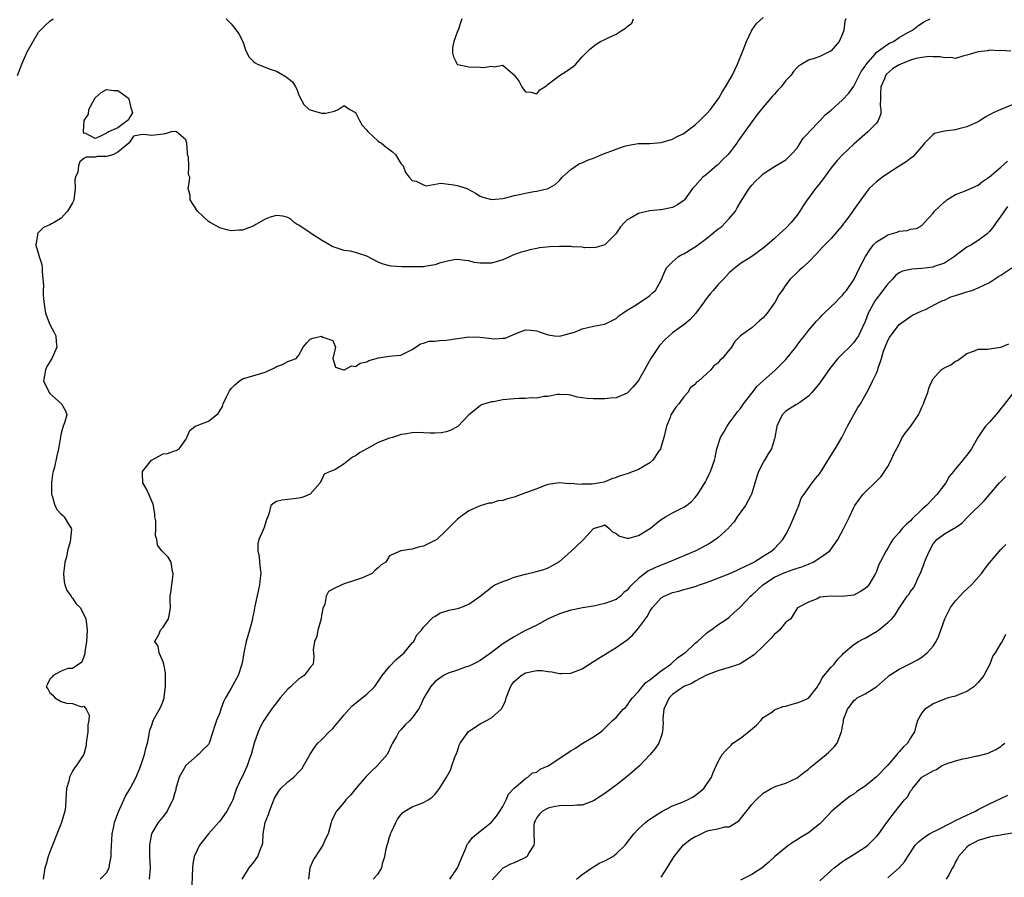
# Model space of a CAD drawing. Units: inches. Extents: x 2655000 to 2658000, y 1554000 to 1557000.
# Drawn here: x 2656182 to 2656356, y 1555171 to 1555323 of the extents above; entities that cross this region are included whole.
import ezdxf

# ---------------------------------------------------------------- set-up
doc = ezdxf.new("R2010")
doc.units = ezdxf.units.IN
doc.header["$MEASUREMENT"] = 0
doc.layers.add('LD26551554_2ft', color=252, linetype='Continuous')

msp = doc.modelspace()

# ---------------------------------------------------------------- linework, layer by layer
at = {"layer": 'LD26551554_2ft'}
for points, elevation in [([(2656181.27, 1555313), (2656182.05, 1555315), (2656183, 1555317.14), (2656185, 1555320.61), (2656186.16, 1555321.84), (2656187, 1555322.6), (2656187.59, 1555323)], 8390), ([(2656327.58, 1555323), (2656327.41, 1555322.59), (2656327.25, 1555321), (2656327, 1555320.33), (2656326.41, 1555319), (2656325, 1555317.35), (2656324.8, 1555317.2), (2656323, 1555316.33), (2656321.98, 1555315.98), (2656321, 1555315.7), (2656319.8, 1555315), (2656319.31, 1555314.69), (2656319, 1555314.41), (2656318.34, 1555313.66), (2656317.87, 1555313), (2656317, 1555312.07), (2656316.15, 1555311), (2656315.6, 1555310.4), (2656315, 1555309.7), (2656314.67, 1555309.33), (2656313, 1555307.36), (2656311.94, 1555306.06), (2656311, 1555304.82), (2656308.58, 1555301.42), (2656308.32, 1555301), (2656307, 1555299.23), (2656306.8, 1555299), (2656305.89, 1555298.11), (2656305, 1555297.2), (2656304.88, 1555297.12), (2656303, 1555295.51), (2656302.33, 1555295), (2656301, 1555293.48), (2656300.54, 1555293), (2656299.12, 1555291), (2656299, 1555290.88), (2656297.86, 1555290.14), (2656297, 1555289.64), (2656295, 1555289.23), (2656294.78, 1555289.22), (2656293, 1555289.06), (2656291, 1555288.59), (2656290, 1555288), (2656289, 1555287.48), (2656288.49, 1555287), (2656287.77, 1555286.23), (2656286.95, 1555285), (2656285, 1555283.05), (2656283.43, 1555282.57), (2656281.44, 1555282.56), (2656281, 1555282.64), (2656279.27, 1555282.73), (2656279, 1555282.77), (2656277, 1555282.78), (2656275.31, 1555282.69), (2656273.49, 1555282.51), (2656273, 1555282.41), (2656271.8, 1555282.2), (2656271, 1555281.97), (2656270.22, 1555281.78), (2656268.77, 1555281.23), (2656268.32, 1555281), (2656267, 1555280.44), (2656265, 1555279.84), (2656263.8, 1555279.8), (2656263, 1555279.82), (2656261.96, 1555279.96), (2656261, 1555280.23), (2656260.28, 1555280.28), (2656259, 1555280.49), (2656258.4, 1555280.4), (2656257, 1555280.13), (2656255.82, 1555279.82), (2656255, 1555279.52), (2656253.25, 1555279.25), (2656253, 1555279.19), (2656251, 1555279.15), (2656249.19, 1555279.19), (2656247.31, 1555279.31), (2656247, 1555279.37), (2656245.71, 1555279.71), (2656245, 1555279.99), (2656243, 1555281.05), (2656241, 1555281.69), (2656240.08, 1555281.92), (2656239, 1555282.09), (2656237.39, 1555282.61), (2656237, 1555282.69), (2656235, 1555283.86), (2656234.32, 1555284.32), (2656233.21, 1555285), (2656233, 1555285.17), (2656231, 1555286.52), (2656230.67, 1555286.67), (2656230.13, 1555287), (2656229.57, 1555287.57), (2656229, 1555287.88), (2656228.14, 1555288.14), (2656227, 1555288.26), (2656225.93, 1555287.93), (2656225, 1555287.62), (2656223.37, 1555286.63), (2656223, 1555286.44), (2656221, 1555285.63), (2656220.37, 1555285.63), (2656219, 1555285.52), (2656218.27, 1555285.73), (2656217, 1555286.05), (2656215.29, 1555287), (2656215, 1555287.2), (2656214.08, 1555288.08), (2656213.05, 1555289), (2656211.77, 1555291), (2656211.75, 1555291.75), (2656211.45, 1555293), (2656211.64, 1555294.36), (2656211.69, 1555295), (2656211.49, 1555295.49), (2656211.53, 1555297), (2656211.46, 1555298.54), (2656211.32, 1555299), (2656211.29, 1555299.29), (2656211.18, 1555301), (2656211, 1555301.59), (2656209.35, 1555303), (2656209.09, 1555303.09), (2656209, 1555303.1), (2656208.4, 1555303), (2656207.34, 1555302.66), (2656207, 1555302.59), (2656206.53, 1555302.53), (2656205, 1555302.38), (2656203.47, 1555302.53), (2656203, 1555302.47), (2656201.76, 1555302.24), (2656201, 1555301.07), (2656200.93, 1555301.07), (2656200.96, 1555301), (2656199, 1555299.46), (2656198.22, 1555299), (2656197.27, 1555298.73), (2656197, 1555298.64), (2656195.34, 1555298.66), (2656195, 1555298.54), (2656193.42, 1555298.58), (2656193, 1555298.33), (2656192.28, 1555297.72), (2656192.05, 1555297), (2656191.91, 1555295.91), (2656191.49, 1555295), (2656191.41, 1555294.59), (2656191.47, 1555293), (2656191.2, 1555291), (2656191.15, 1555290.85), (2656191, 1555290.48), (2656190.13, 1555289), (2656189, 1555287.76), (2656187.73, 1555287), (2656187.25, 1555286.75), (2656187, 1555286.58), (2656185.88, 1555286.12), (2656184.86, 1555285.14), (2656184.8, 1555285), (2656184.83, 1555284.83), (2656184.54, 1555283), (2656185.08, 1555281), (2656185.58, 1555279.58), (2656185.66, 1555279), (2656185.62, 1555278.38), (2656185.76, 1555277), (2656185.86, 1555275.86), (2656185.78, 1555275), (2656185.78, 1555274.22), (2656185.9, 1555273), (2656186.24, 1555271), (2656186.98, 1555268.98), (2656187.69, 1555267.69), (2656188.04, 1555267), (2656188.08, 1555265.92), (2656188.21, 1555265), (2656187.62, 1555263.62), (2656187.31, 1555263), (2656186.43, 1555261.57), (2656186.2, 1555261), (2656185.88, 1555259), (2656186.74, 1555257.26), (2656186.85, 1555257), (2656187, 1555256.82), (2656189.03, 1555255), (2656189.73, 1555253.73), (2656190.01, 1555253), (2656189.59, 1555251.59), (2656189.36, 1555251), (2656189, 1555249.79), (2656188.86, 1555249.14), (2656188.54, 1555247), (2656188.23, 1555245.77), (2656187.78, 1555243.78), (2656187.56, 1555243), (2656187.48, 1555242.52), (2656187.28, 1555241), (2656187.28, 1555239), (2656187.45, 1555238.55), (2656187.86, 1555237), (2656188.27, 1555236.27), (2656189, 1555235.49), (2656189.27, 1555235.27), (2656189.54, 1555235), (2656190.26, 1555233.74), (2656190.76, 1555233), (2656190.8, 1555232.8), (2656190.57, 1555230.57), (2656190.1, 1555229), (2656189.9, 1555227.9), (2656189.64, 1555227), (2656189.57, 1555226.43), (2656189.39, 1555225), (2656189.5, 1555223.5), (2656189.62, 1555223), (2656189.98, 1555221.98), (2656190.73, 1555221), (2656190.82, 1555220.82), (2656191, 1555220.62), (2656191.64, 1555219.64), (2656192.34, 1555219), (2656193, 1555217.75), (2656193.35, 1555217), (2656193.53, 1555215.53), (2656193.57, 1555215), (2656193.48, 1555213), (2656193.18, 1555211.18), (2656193.17, 1555210.83), (2656192.66, 1555209.34), (2656191, 1555208.23), (2656190.19, 1555208.19), (2656189, 1555207.75), (2656187.6, 1555207), (2656187.33, 1555206.67), (2656187, 1555206.31), (2656186.55, 1555205.45), (2656186.36, 1555205), (2656186.61, 1555204.61), (2656187, 1555203.93), (2656187.49, 1555203.49), (2656187.89, 1555203), (2656189, 1555202.39), (2656189.9, 1555202.1), (2656191, 1555202.02), (2656192.57, 1555201.43), (2656193, 1555201.55), (2656193.41, 1555201), (2656193.95, 1555199.95), (2656193.86, 1555199), (2656193.72, 1555198.28), (2656193.68, 1555197), (2656193.48, 1555195.48), (2656193.43, 1555195), (2656193.38, 1555194.62), (2656193, 1555193.08), (2656192.93, 1555192.93), (2656191.63, 1555191), (2656191.34, 1555190.66), (2656191, 1555190.07), (2656190.45, 1555189), (2656190.32, 1555188.31), (2656189.95, 1555187), (2656189.86, 1555186.14), (2656189.84, 1555185), (2656189.76, 1555183.76), (2656189.64, 1555183), (2656189.07, 1555181), (2656187, 1555175.82), (2656186.71, 1555175), (2656186.34, 1555173.66), (2656186.11, 1555173), (2656185.78, 1555171)], 8392), ([(2656195.9, 1555171), (2656197, 1555172.1), (2656197.49, 1555173), (2656197.52, 1555173.52), (2656197.83, 1555175), (2656197.83, 1555175.83), (2656197.99, 1555179), (2656198.28, 1555180.28), (2656198.42, 1555181), (2656199, 1555182.59), (2656199.1, 1555182.9), (2656199.3, 1555183.3), (2656200.36, 1555185.64), (2656201.19, 1555187), (2656202.21, 1555189), (2656203, 1555190.92), (2656203.71, 1555193), (2656203.93, 1555194.07), (2656204.21, 1555195), (2656204.54, 1555196.54), (2656204.6, 1555197), (2656204.67, 1555197.33), (2656205, 1555198.22), (2656205.26, 1555199), (2656206.58, 1555201.42), (2656207, 1555202.45), (2656207.14, 1555202.86), (2656207.18, 1555203), (2656207.19, 1555203.19), (2656207.44, 1555205), (2656207.41, 1555207), (2656207.42, 1555207.42), (2656207.12, 1555209), (2656207, 1555209.41), (2656206.31, 1555211), (2656206.15, 1555212.15), (2656205.54, 1555213), (2656206.22, 1555214.22), (2656206.56, 1555215), (2656207, 1555215.49), (2656207.96, 1555217), (2656208.15, 1555217.85), (2656208.28, 1555219), (2656208.24, 1555220.24), (2656208.26, 1555221), (2656208.35, 1555221.65), (2656208.51, 1555223), (2656208.79, 1555224.79), (2656208.8, 1555225), (2656208.68, 1555225.32), (2656208.43, 1555227), (2656207.89, 1555227.89), (2656206.76, 1555229), (2656206.01, 1555230.01), (2656205.9, 1555231), (2656205.65, 1555231.65), (2656205.73, 1555233), (2656205.69, 1555234.31), (2656205.55, 1555235), (2656205.51, 1555235.51), (2656205.26, 1555237.26), (2656205, 1555237.78), (2656204.5, 1555239), (2656203.99, 1555239.99), (2656203.39, 1555241), (2656203.36, 1555242.64), (2656203.37, 1555243), (2656204.97, 1555245.03), (2656207, 1555246.11), (2656207.78, 1555246.22), (2656209, 1555246.68), (2656209.3, 1555246.7), (2656209.84, 1555247), (2656211, 1555248.66), (2656211.19, 1555249), (2656211.72, 1555250.28), (2656212.65, 1555251), (2656213, 1555251.12), (2656215, 1555251.91), (2656216.74, 1555253.26), (2656217, 1555253.75), (2656217.5, 1555254.5), (2656217.63, 1555255), (2656218.18, 1555256.18), (2656218.72, 1555257.28), (2656219, 1555257.67), (2656219.65, 1555258.35), (2656220.45, 1555259), (2656221, 1555259.39), (2656224.41, 1555260.41), (2656225, 1555260.54), (2656226.67, 1555261.33), (2656227, 1555261.54), (2656228.06, 1555261.94), (2656229, 1555262.45), (2656230.48, 1555263), (2656231, 1555263.59), (2656231.73, 1555265), (2656232.31, 1555265.69), (2656233, 1555266.42), (2656233.44, 1555266.56), (2656235, 1555266.93), (2656235.23, 1555266.77), (2656237, 1555266.16), (2656237.43, 1555265), (2656236.96, 1555263), (2656237.45, 1555261.45), (2656238.89, 1555261), (2656238.98, 1555260.98), (2656239.06, 1555261), (2656240.3, 1555261.7), (2656241, 1555261.58), (2656241.82, 1555262.18), (2656243, 1555262.42), (2656243.36, 1555262.64), (2656244.65, 1555263), (2656245, 1555263.12), (2656247, 1555263.38), (2656247.47, 1555263.47), (2656249, 1555263.56), (2656251, 1555264.59), (2656252.44, 1555265.56), (2656253, 1555265.69), (2656253.98, 1555266.02), (2656255, 1555266.07), (2656255.82, 1555266.18), (2656257, 1555266.24), (2656259, 1555266.54), (2656261, 1555266.79), (2656263, 1555266.74), (2656265.52, 1555266.48), (2656267, 1555266.58), (2656267.4, 1555266.6), (2656269.47, 1555267.47), (2656271, 1555268.02), (2656271.97, 1555267.97), (2656273, 1555267.84), (2656273.63, 1555267.63), (2656275, 1555267.15), (2656276.15, 1555267), (2656277, 1555266.92), (2656279, 1555267.45), (2656279.66, 1555267.66), (2656281, 1555268.21), (2656283, 1555268.7), (2656284.97, 1555269.03), (2656285.13, 1555269.13), (2656287, 1555270.04), (2656287.51, 1555270.49), (2656288.18, 1555271), (2656289, 1555271.54), (2656290.29, 1555272.29), (2656292.34, 1555273.66), (2656293, 1555274.09), (2656293.44, 1555274.56), (2656293.96, 1555275), (2656295, 1555276.83), (2656295.63, 1555278.37), (2656295.94, 1555279), (2656297, 1555280.06), (2656298.04, 1555281), (2656298.65, 1555281.35), (2656299, 1555281.5), (2656299.93, 1555282.07), (2656301, 1555282.71), (2656301.37, 1555283), (2656303, 1555284.16), (2656305, 1555285.81), (2656305.67, 1555286.33), (2656306.37, 1555287), (2656307, 1555287.71), (2656308.1, 1555289), (2656308.43, 1555289.57), (2656309, 1555290.62), (2656310.53, 1555293), (2656311, 1555293.61), (2656311.67, 1555294.33), (2656312.38, 1555295), (2656313, 1555295.63), (2656315, 1555296.92), (2656316.31, 1555297.69), (2656317, 1555298.07), (2656317.47, 1555298.53), (2656317.97, 1555299), (2656319, 1555300.17), (2656319.56, 1555301), (2656320.08, 1555301.92), (2656321, 1555302.85), (2656321.06, 1555302.94), (2656323.05, 1555305), (2656323.95, 1555306.05), (2656325, 1555306.85), (2656325.07, 1555306.93), (2656327, 1555308.67), (2656328.13, 1555309.87), (2656329, 1555311.08), (2656329.95, 1555313), (2656330.32, 1555313.68), (2656331, 1555314.65), (2656331.12, 1555314.88), (2656332.71, 1555316.71), (2656332.97, 1555317.03), (2656335, 1555318.51), (2656335.3, 1555318.7), (2656336.01, 1555319), (2656337, 1555319.67), (2656338.56, 1555320.56), (2656339, 1555320.83), (2656339.36, 1555321), (2656340.28, 1555321.72), (2656341, 1555322.21), (2656341.5, 1555322.5), (2656342.49, 1555323)], 8394), ([(2656218.15, 1555323), (2656219, 1555322.13), (2656219.91, 1555321), (2656220.37, 1555320.37), (2656221.09, 1555319), (2656221.54, 1555317.54), (2656221.8, 1555317), (2656222.22, 1555316.22), (2656223, 1555315.4), (2656223.23, 1555315.23), (2656223.65, 1555315), (2656225.9, 1555314.1), (2656227, 1555313.73), (2656228.75, 1555312.75), (2656229, 1555312.5), (2656229.84, 1555311.84), (2656230.37, 1555311), (2656230.59, 1555310.59), (2656231, 1555309.53), (2656231.86, 1555307.86), (2656232.82, 1555307), (2656233, 1555306.89), (2656235, 1555306.33), (2656235.66, 1555306.34), (2656237.3, 1555306.7), (2656237.91, 1555307), (2656239, 1555307.7), (2656239.38, 1555307.38), (2656239.97, 1555307), (2656241, 1555306.45), (2656241.71, 1555305), (2656242.18, 1555304.18), (2656243, 1555303.32), (2656243.12, 1555303.12), (2656243.23, 1555303), (2656245, 1555301.37), (2656245.22, 1555301.22), (2656245.6, 1555301), (2656246.36, 1555300.36), (2656247.51, 1555299.51), (2656248.02, 1555299), (2656249, 1555297.46), (2656249.38, 1555297), (2656249.84, 1555295.84), (2656250.47, 1555295), (2656251, 1555294.4), (2656251.69, 1555294.32), (2656253, 1555293.67), (2656253.49, 1555293.49), (2656256.04, 1555293.96), (2656257, 1555293.83), (2656258.31, 1555293.68), (2656259, 1555293.57), (2656260.62, 1555293), (2656260.88, 1555292.88), (2656262.17, 1555292.17), (2656263, 1555291.65), (2656263.48, 1555291.48), (2656265, 1555291.06), (2656267, 1555291.26), (2656267.31, 1555291.31), (2656269, 1555291.76), (2656269.95, 1555291.95), (2656271, 1555292.2), (2656272.47, 1555292.47), (2656273, 1555292.54), (2656275, 1555293), (2656276.25, 1555293.75), (2656277, 1555294.44), (2656277.5, 1555295), (2656279, 1555296.35), (2656280.58, 1555297.42), (2656281, 1555297.54), (2656281.95, 1555298.05), (2656283, 1555298.4), (2656283.42, 1555298.58), (2656284.52, 1555299), (2656287, 1555299.99), (2656288.49, 1555300.49), (2656289, 1555300.64), (2656290.94, 1555300.94), (2656293, 1555300.99), (2656295, 1555301.15), (2656296.42, 1555301.58), (2656297, 1555301.73), (2656297.82, 1555302.18), (2656299, 1555302.76), (2656299.34, 1555303), (2656301, 1555304.25), (2656301.82, 1555305), (2656303, 1555306.18), (2656303.67, 1555307), (2656305, 1555308.74), (2656305.17, 1555309), (2656305.83, 1555310.17), (2656306.37, 1555311), (2656307.51, 1555313), (2656308.01, 1555313.99), (2656308.49, 1555315), (2656309.45, 1555317.45), (2656310.03, 1555319), (2656310.99, 1555321.01), (2656311.83, 1555322.17), (2656313, 1555323.23)], 8390), ([(2656259.77, 1555323), (2656259.56, 1555322.44), (2656259.09, 1555321), (2656259, 1555320.83), (2656258.33, 1555319), (2656258.1, 1555317.9), (2656258.14, 1555317), (2656258.29, 1555316.29), (2656258.93, 1555315), (2656259, 1555314.94), (2656259.05, 1555314.95), (2656261, 1555314.49), (2656263, 1555314.45), (2656263.62, 1555314.38), (2656265, 1555314.63), (2656265.47, 1555314.53), (2656267, 1555314.82), (2656268.36, 1555313.64), (2656269, 1555313.12), (2656269.07, 1555313), (2656269.92, 1555311.92), (2656270.35, 1555311), (2656270.61, 1555310.61), (2656271, 1555310.11), (2656271.97, 1555310.03), (2656273, 1555309.76), (2656273.55, 1555310.45), (2656274.43, 1555311), (2656275, 1555311.46), (2656277, 1555312.97), (2656278.25, 1555313.75), (2656279, 1555314.3), (2656279.42, 1555314.58), (2656279.88, 1555315), (2656281, 1555316.25), (2656282.37, 1555317.63), (2656283.48, 1555318.52), (2656284.26, 1555319), (2656285, 1555319.35), (2656285.62, 1555319.62), (2656287, 1555320.28), (2656288.09, 1555321), (2656288.68, 1555321.32), (2656289, 1555321.63), (2656289.78, 1555322.22), (2656290.11, 1555323)], 8388), ([(2656356.72, 1555317.28), (2656355, 1555317.38), (2656354.66, 1555317.34), (2656353, 1555317.44), (2656352.64, 1555317.36), (2656351, 1555317.19), (2656349, 1555316.55), (2656348.43, 1555316.43), (2656347, 1555316.01), (2656346.14, 1555316.14), (2656345, 1555316.08), (2656344.26, 1555316.26), (2656343, 1555316.29), (2656342.33, 1555316.33), (2656341, 1555316.17), (2656339.96, 1555315.96), (2656339, 1555315.69), (2656337, 1555314.89), (2656335.84, 1555314.16), (2656334.78, 1555313.22), (2656334.63, 1555313), (2656334.41, 1555312.41), (2656333.79, 1555311), (2656333.71, 1555309.71), (2656333.7, 1555309), (2656333.65, 1555307.65), (2656333.79, 1555307), (2656333.8, 1555306.2), (2656333.31, 1555305), (2656333, 1555304.56), (2656331.47, 1555303), (2656329, 1555300.84), (2656327.03, 1555298.97), (2656326.06, 1555297.94), (2656325, 1555296.68), (2656323.45, 1555294.55), (2656322.59, 1555293.41), (2656322.24, 1555293), (2656321, 1555291.3), (2656320.76, 1555291), (2656320.06, 1555289.94), (2656319.48, 1555289), (2656319, 1555288.32), (2656317.97, 1555287), (2656317, 1555286), (2656316.46, 1555285.54), (2656315.91, 1555285), (2656315, 1555284.18), (2656313.64, 1555283), (2656313, 1555282.46), (2656311, 1555281.02), (2656309, 1555279.75), (2656308.03, 1555279), (2656307.47, 1555278.53), (2656307, 1555278.1), (2656306.45, 1555277.55), (2656305.97, 1555277), (2656305, 1555275.99), (2656304.17, 1555275), (2656303.61, 1555274.39), (2656302.73, 1555273.27), (2656302.56, 1555273), (2656301.1, 1555271), (2656300.11, 1555269.88), (2656299.02, 1555269), (2656297, 1555267.51), (2656295.68, 1555266.32), (2656294.7, 1555265.3), (2656293.13, 1555263), (2656292.38, 1555261.62), (2656292.03, 1555261), (2656291, 1555259.07), (2656290.03, 1555257.97), (2656289, 1555256.88), (2656287, 1555256.01), (2656285.95, 1555255.95), (2656285, 1555255.85), (2656283, 1555255.83), (2656281.89, 1555255.89), (2656281, 1555256.05), (2656280.16, 1555256.16), (2656279, 1555256.49), (2656278.54, 1555256.54), (2656277, 1555256.6), (2656276.6, 1555256.6), (2656275, 1555256.27), (2656274.27, 1555256.27), (2656273, 1555255.99), (2656272.04, 1555256.04), (2656271, 1555255.92), (2656269.91, 1555255.91), (2656269, 1555255.87), (2656267.71, 1555255.71), (2656267, 1555255.68), (2656265.35, 1555255.35), (2656265, 1555255.33), (2656263.84, 1555255), (2656263.21, 1555254.79), (2656263, 1555254.64), (2656261.01, 1555253), (2656259.03, 1555250.97), (2656257.73, 1555250.27), (2656257, 1555250.05), (2656256.13, 1555249.87), (2656255, 1555249.8), (2656254.2, 1555249.8), (2656253, 1555249.82), (2656252.11, 1555249.89), (2656251, 1555249.84), (2656249.61, 1555249.61), (2656249, 1555249.55), (2656248.6, 1555249.39), (2656247.51, 1555249), (2656247, 1555248.88), (2656245, 1555248.13), (2656242.97, 1555247), (2656241.69, 1555246.31), (2656241, 1555245.77), (2656240.47, 1555245.53), (2656239, 1555244.4), (2656237.34, 1555243.34), (2656236.52, 1555243), (2656235.47, 1555242.53), (2656235, 1555241.47), (2656234.78, 1555241.22), (2656234.74, 1555241), (2656232.97, 1555239), (2656231.57, 1555238.43), (2656231, 1555238.29), (2656230.16, 1555238.16), (2656229, 1555238.04), (2656228.03, 1555237.97), (2656227, 1555237.7), (2656226.55, 1555237.45), (2656226.04, 1555237), (2656225.74, 1555235.74), (2656225.48, 1555235), (2656225.3, 1555234.7), (2656224.86, 1555233.14), (2656224.69, 1555232.69), (2656223.9, 1555231), (2656223.74, 1555230.26), (2656223.74, 1555229), (2656223.98, 1555227.98), (2656224.05, 1555227), (2656224.12, 1555225.88), (2656224.24, 1555225), (2656224.17, 1555224.17), (2656224.04, 1555223), (2656223.84, 1555222.16), (2656223.21, 1555219.21), (2656223.12, 1555218.88), (2656223, 1555218.19), (2656222.79, 1555217.21), (2656222.77, 1555217), (2656222.7, 1555216.7), (2656222.27, 1555215), (2656221.67, 1555213), (2656221.23, 1555211), (2656221, 1555209.48), (2656220.91, 1555209), (2656220.26, 1555207), (2656219, 1555204.73), (2656217.99, 1555203), (2656217.69, 1555202.31), (2656217.21, 1555201), (2656217, 1555200.35), (2656216.43, 1555199), (2656216.06, 1555197.94), (2656215.76, 1555197), (2656215.15, 1555195), (2656215, 1555194.78), (2656214.1, 1555193.9), (2656213.23, 1555193), (2656213, 1555192.87), (2656211, 1555191.09), (2656209.86, 1555189), (2656209.25, 1555187), (2656209.22, 1555186.78), (2656209, 1555186.05), (2656208.8, 1555185.2), (2656208.72, 1555185), (2656208.37, 1555184.37), (2656207.74, 1555183), (2656207.43, 1555182.57), (2656207, 1555182.08), (2656206.14, 1555181), (2656205, 1555179.12), (2656204.95, 1555179), (2656204.63, 1555177.37), (2656204.59, 1555177), (2656204.61, 1555176.61), (2656204.61, 1555175), (2656204.7, 1555173), (2656204.51, 1555171)], 8396), ([(2656357, 1555307.82), (2656355, 1555306.96), (2656353.61, 1555306.39), (2656353, 1555306.05), (2656352.35, 1555305.65), (2656351.35, 1555305), (2656351, 1555304.82), (2656350.69, 1555304.69), (2656349, 1555303.89), (2656347.55, 1555303.55), (2656347, 1555303.38), (2656345, 1555303.16), (2656343.28, 1555302.72), (2656343, 1555302.55), (2656341.48, 1555301), (2656341, 1555300.41), (2656339.41, 1555298.59), (2656339, 1555298.3), (2656338.28, 1555297.72), (2656336.85, 1555296.85), (2656335, 1555295.66), (2656334.05, 1555295), (2656333, 1555294.19), (2656331.71, 1555293), (2656331, 1555292.09), (2656329, 1555289.31), (2656328.82, 1555289), (2656328.38, 1555288.38), (2656327.37, 1555287), (2656327.19, 1555286.81), (2656327, 1555286.54), (2656325.73, 1555285), (2656325, 1555284.21), (2656323.43, 1555282.57), (2656322.48, 1555281.52), (2656321, 1555279.98), (2656319.88, 1555279), (2656319.43, 1555278.57), (2656319, 1555278.18), (2656317.76, 1555277), (2656317, 1555276.02), (2656316.33, 1555275), (2656315.78, 1555274.22), (2656315.14, 1555273), (2656313.69, 1555271), (2656313, 1555270.16), (2656312.35, 1555269.65), (2656311.66, 1555269), (2656311, 1555268.42), (2656309.01, 1555266.99), (2656308.01, 1555265.99), (2656307.43, 1555265), (2656305.77, 1555263), (2656305.37, 1555262.63), (2656305, 1555262.13), (2656304.3, 1555261.7), (2656303.76, 1555261), (2656303, 1555260.25), (2656301.56, 1555259), (2656301.23, 1555258.77), (2656301, 1555258.41), (2656300.16, 1555257.84), (2656299.69, 1555257), (2656299, 1555256.21), (2656298.1, 1555255), (2656297.59, 1555254.41), (2656296.8, 1555253.2), (2656296.71, 1555253), (2656296.56, 1555252.56), (2656295.93, 1555251), (2656295.73, 1555250.27), (2656295.44, 1555249), (2656295, 1555247.41), (2656294.86, 1555247), (2656294.53, 1555246.53), (2656293.51, 1555245), (2656293, 1555244.54), (2656291, 1555243.35), (2656290.05, 1555243), (2656289.26, 1555242.74), (2656289, 1555242.63), (2656287.73, 1555242.27), (2656287, 1555241.98), (2656286.28, 1555241.72), (2656285, 1555241.2), (2656284.84, 1555241.16), (2656284.22, 1555241), (2656282.79, 1555240.79), (2656281, 1555240.76), (2656280.71, 1555240.71), (2656279, 1555240.88), (2656278.86, 1555240.86), (2656277, 1555241.02), (2656275, 1555240.7), (2656274.59, 1555240.59), (2656273, 1555239.98), (2656271.39, 1555239.39), (2656271, 1555239.22), (2656269, 1555238.5), (2656267.82, 1555238.18), (2656267, 1555237.92), (2656266.18, 1555237.82), (2656265, 1555237.45), (2656264.56, 1555237.44), (2656263, 1555236.95), (2656261, 1555236.05), (2656259.55, 1555235), (2656259.25, 1555234.75), (2656259, 1555234.58), (2656257, 1555232.58), (2656255.33, 1555231), (2656255.14, 1555230.86), (2656253, 1555229.85), (2656252.29, 1555229.71), (2656251, 1555229.3), (2656249, 1555228.99), (2656247, 1555228.13), (2656246.34, 1555227), (2656245.5, 1555226.5), (2656245, 1555225.98), (2656244.44, 1555225.56), (2656243.91, 1555225), (2656243, 1555224.56), (2656242.23, 1555224.23), (2656241, 1555223.79), (2656239, 1555223.16), (2656238.56, 1555223), (2656237, 1555222.24), (2656236.2, 1555221.8), (2656235.8, 1555221), (2656235.57, 1555219.57), (2656235.21, 1555218.79), (2656235, 1555217.6), (2656234.89, 1555217.11), (2656234.89, 1555217), (2656234.32, 1555215), (2656234.14, 1555213.86), (2656233.75, 1555213), (2656233.49, 1555211.49), (2656233.63, 1555210.37), (2656233.5, 1555209), (2656233, 1555208.4), (2656231.93, 1555207), (2656231.36, 1555206.64), (2656231, 1555206.39), (2656229.49, 1555205), (2656229, 1555204.58), (2656227.66, 1555203), (2656227, 1555202.17), (2656226.49, 1555201.51), (2656226.15, 1555201), (2656225, 1555199.36), (2656224.79, 1555199), (2656224.16, 1555197.84), (2656223.79, 1555197), (2656223.07, 1555195), (2656222.54, 1555193), (2656222.26, 1555192.26), (2656221.85, 1555191), (2656221, 1555189.21), (2656220.88, 1555189), (2656219.97, 1555187), (2656219.71, 1555186.29), (2656219.29, 1555185), (2656219, 1555184.4), (2656218.28, 1555183), (2656217.74, 1555182.26), (2656217, 1555181.26), (2656216.79, 1555181), (2656215.04, 1555179), (2656214.12, 1555177.88), (2656213.44, 1555177), (2656213, 1555176.11), (2656212.48, 1555175), (2656212.27, 1555173.73), (2656212.2, 1555173), (2656212.08, 1555169.92)], 8398), ([(2656220.96, 1555171), (2656222.17, 1555173), (2656223, 1555174), (2656223.73, 1555175), (2656224.15, 1555176.15), (2656224.52, 1555177), (2656224.61, 1555177.39), (2656224.7, 1555179), (2656225.05, 1555181), (2656225.61, 1555182.39), (2656225.79, 1555183), (2656226.26, 1555184.26), (2656226.7, 1555185.3), (2656227, 1555185.91), (2656227.44, 1555186.56), (2656227.81, 1555187), (2656229, 1555188.2), (2656230.09, 1555189), (2656231, 1555189.96), (2656231.49, 1555190.51), (2656231.81, 1555191), (2656232.95, 1555193.05), (2656233.74, 1555194.26), (2656234.34, 1555195), (2656235, 1555195.6), (2656236.32, 1555197), (2656237, 1555197.62), (2656238.16, 1555199), (2656239, 1555200.03), (2656239.84, 1555201), (2656240.39, 1555201.61), (2656241, 1555202.07), (2656241.5, 1555202.5), (2656242.18, 1555203), (2656243, 1555203.65), (2656244.31, 1555205), (2656244.61, 1555205.39), (2656245.72, 1555207), (2656247, 1555208.55), (2656248.19, 1555209.81), (2656249.57, 1555211), (2656251, 1555212.72), (2656251.28, 1555213), (2656251.84, 1555214.16), (2656252.64, 1555215), (2656253, 1555215.5), (2656254.73, 1555217.27), (2656255, 1555217.41), (2656255.96, 1555218.04), (2656257, 1555218.35), (2656257.48, 1555218.52), (2656259, 1555218.82), (2656259.57, 1555219), (2656261, 1555219.59), (2656263, 1555220.98), (2656264.14, 1555221.86), (2656265.22, 1555222.78), (2656265.6, 1555223), (2656267, 1555223.61), (2656267.9, 1555223.9), (2656269, 1555224.32), (2656271, 1555224.87), (2656272.73, 1555225.27), (2656274.27, 1555225.73), (2656275, 1555226.01), (2656275.67, 1555226.33), (2656277, 1555227.13), (2656279, 1555228.9), (2656280.1, 1555229.9), (2656281, 1555230.78), (2656281.28, 1555231), (2656283, 1555232.93), (2656283.2, 1555233), (2656284.59, 1555233.41), (2656285, 1555233.6), (2656285.75, 1555233), (2656286.38, 1555232.38), (2656287, 1555232.08), (2656287.6, 1555231.6), (2656289, 1555231.21), (2656289.24, 1555231.24), (2656291, 1555231.69), (2656293.08, 1555233), (2656294.13, 1555233.87), (2656295, 1555234.54), (2656295.27, 1555234.73), (2656295.77, 1555235), (2656297, 1555235.74), (2656299, 1555236.74), (2656299.43, 1555237), (2656300.31, 1555237.69), (2656301, 1555238.42), (2656301.46, 1555239), (2656302.81, 1555241.19), (2656303, 1555241.57), (2656303.45, 1555242.55), (2656303.67, 1555243), (2656304.4, 1555245), (2656304.51, 1555245.49), (2656304.81, 1555247), (2656305.46, 1555249), (2656306.04, 1555249.96), (2656306.62, 1555251), (2656307, 1555251.58), (2656308.47, 1555253.53), (2656309, 1555254.16), (2656309.55, 1555255), (2656311, 1555256.87), (2656311.91, 1555258.09), (2656313, 1555259.02), (2656315.19, 1555261), (2656316.1, 1555261.9), (2656317, 1555262.82), (2656318.75, 1555265), (2656319, 1555265.33), (2656319.7, 1555266.3), (2656320.3, 1555267), (2656321, 1555267.9), (2656322.41, 1555269.59), (2656323, 1555270.18), (2656323.39, 1555270.61), (2656323.79, 1555271), (2656325.9, 1555273), (2656326.43, 1555273.57), (2656327, 1555274.16), (2656327.37, 1555274.63), (2656327.73, 1555275), (2656329.06, 1555277), (2656329.99, 1555279), (2656331.06, 1555281), (2656331.83, 1555282.17), (2656332.43, 1555283), (2656333, 1555283.58), (2656334.49, 1555284.49), (2656335, 1555284.82), (2656336.69, 1555285.31), (2656337, 1555285.46), (2656338.43, 1555285.57), (2656339, 1555285.81), (2656340.06, 1555285.94), (2656341, 1555286.5), (2656341.5, 1555287), (2656343, 1555288.63), (2656343.26, 1555289), (2656344.16, 1555289.84), (2656345, 1555290.68), (2656345.2, 1555290.8), (2656345.45, 1555291), (2656347, 1555291.96), (2656348.56, 1555292.56), (2656349, 1555292.71), (2656351, 1555293.6), (2656351.73, 1555294.27), (2656353, 1555295.06), (2656355, 1555296.77), (2656356.18, 1555297.82)], 8400), ([(2656356.18, 1555289.82), (2656355, 1555288.11), (2656354.15, 1555287), (2656353.69, 1555286.31), (2656353, 1555285.41), (2656352.59, 1555285), (2656351, 1555283.81), (2656349.66, 1555283), (2656349, 1555282.64), (2656348.03, 1555281.97), (2656346.77, 1555281), (2656345, 1555279.82), (2656343.23, 1555279.23), (2656343, 1555279.13), (2656341, 1555278.86), (2656339.24, 1555278.76), (2656339, 1555278.72), (2656337.61, 1555278.39), (2656337, 1555278.09), (2656336.36, 1555277.64), (2656335.86, 1555277), (2656335, 1555276.16), (2656334.15, 1555275), (2656332.79, 1555273.21), (2656331.55, 1555271), (2656331, 1555269.51), (2656330.53, 1555268.53), (2656329.82, 1555267), (2656329.51, 1555266.49), (2656329, 1555265.79), (2656328.24, 1555265), (2656327, 1555263.81), (2656326.2, 1555263), (2656324.78, 1555261.22), (2656323, 1555258.7), (2656322.25, 1555257.75), (2656321.62, 1555257), (2656321, 1555256.32), (2656319.06, 1555254.94), (2656318.79, 1555254.79), (2656317, 1555253.68), (2656316.65, 1555253.35), (2656316.34, 1555253), (2656315.39, 1555251), (2656315.35, 1555250.65), (2656315.07, 1555249), (2656315, 1555248.79), (2656314.49, 1555247), (2656313.88, 1555246.12), (2656313.24, 1555245), (2656313, 1555244.61), (2656312.19, 1555243), (2656311.88, 1555242.12), (2656311, 1555239.21), (2656310.92, 1555239), (2656310.8, 1555238.8), (2656309.87, 1555237), (2656308.42, 1555235), (2656307.88, 1555234.12), (2656307, 1555233.18), (2656306.92, 1555233.08), (2656305, 1555231.32), (2656303.66, 1555230.34), (2656301.09, 1555229), (2656296.33, 1555227), (2656295, 1555226.49), (2656293.95, 1555226.05), (2656292.61, 1555225.39), (2656292.08, 1555225), (2656291, 1555224.13), (2656289.8, 1555223), (2656289.4, 1555222.6), (2656289, 1555222.05), (2656288.39, 1555221.61), (2656287.78, 1555221), (2656287, 1555220.43), (2656285, 1555219.69), (2656283, 1555219.23), (2656281.09, 1555218.91), (2656279.41, 1555218.59), (2656279, 1555218.5), (2656277, 1555217.87), (2656275.02, 1555217), (2656273, 1555215.87), (2656270.8, 1555214.8), (2656269, 1555213.83), (2656267, 1555212.56), (2656265, 1555211.04), (2656263, 1555209.61), (2656262.6, 1555209.4), (2656261.75, 1555209), (2656261, 1555208.61), (2656260.44, 1555208.44), (2656259, 1555207.89), (2656257.37, 1555207.37), (2656257, 1555207.23), (2656256.54, 1555207), (2656255, 1555205.83), (2656254.23, 1555205), (2656253.07, 1555203), (2656252.43, 1555201.57), (2656252.1, 1555201), (2656251, 1555199.48), (2656250.56, 1555199), (2656249.77, 1555198.23), (2656249, 1555197.38), (2656248.61, 1555197), (2656248.22, 1555196.22), (2656247.5, 1555195), (2656247.32, 1555194.68), (2656246.57, 1555193), (2656244.82, 1555191), (2656243.86, 1555190.14), (2656242.86, 1555189.14), (2656241.02, 1555187), (2656240.13, 1555185.87), (2656239.3, 1555185), (2656239, 1555184.62), (2656237.61, 1555183), (2656237, 1555181.78), (2656236.76, 1555181.24), (2656236.67, 1555181), (2656236.13, 1555179), (2656235.76, 1555178.24), (2656235.22, 1555177), (2656233.89, 1555175), (2656233.55, 1555174.45), (2656232.94, 1555173), (2656232.67, 1555171)], 8402), ([(2656244.13, 1555171), (2656245, 1555171.91), (2656245.64, 1555173), (2656245.75, 1555173.75), (2656246.14, 1555175), (2656246.38, 1555176.38), (2656246.55, 1555177), (2656246.67, 1555177.33), (2656247, 1555178.49), (2656247.14, 1555178.86), (2656247.18, 1555179), (2656247.33, 1555179.33), (2656248.11, 1555181), (2656248.42, 1555181.58), (2656249, 1555182.38), (2656249.3, 1555182.7), (2656249.7, 1555183), (2656251, 1555183.77), (2656253, 1555184.53), (2656253.81, 1555185), (2656254.51, 1555185.49), (2656255, 1555185.96), (2656255.48, 1555186.52), (2656255.82, 1555187), (2656257, 1555188.88), (2656257.75, 1555190.25), (2656257.97, 1555191), (2656258.53, 1555192.53), (2656258.8, 1555193.2), (2656259, 1555193.65), (2656259.32, 1555194.68), (2656259.47, 1555195), (2656260.65, 1555196.65), (2656260.92, 1555197.08), (2656261.3, 1555197.3), (2656263, 1555198.45), (2656263.36, 1555198.64), (2656264.15, 1555199), (2656265, 1555199.49), (2656266.71, 1555201), (2656266.84, 1555201.16), (2656267.48, 1555202.52), (2656267.58, 1555203), (2656268.38, 1555205), (2656268.6, 1555205.4), (2656269, 1555205.91), (2656270.26, 1555207), (2656271, 1555207.47), (2656273, 1555207.87), (2656273.87, 1555207.87), (2656275, 1555207.7), (2656275.65, 1555207.65), (2656277, 1555207.33), (2656277.35, 1555207.35), (2656279, 1555207.39), (2656281, 1555208.16), (2656283, 1555209.42), (2656283.94, 1555210.06), (2656285, 1555210.71), (2656285.52, 1555211), (2656287, 1555211.91), (2656289, 1555213.3), (2656289.9, 1555214.1), (2656290.67, 1555215), (2656291, 1555215.34), (2656292.2, 1555217), (2656292.55, 1555217.45), (2656293, 1555218.33), (2656293.29, 1555218.71), (2656293.43, 1555219), (2656295, 1555220.69), (2656295.51, 1555221), (2656297, 1555221.63), (2656298.11, 1555221.89), (2656299, 1555222.16), (2656299.66, 1555222.34), (2656301, 1555222.72), (2656301.76, 1555223), (2656303, 1555223.41), (2656303.64, 1555223.64), (2656307.1, 1555225), (2656308.4, 1555225.6), (2656309, 1555225.85), (2656309.74, 1555226.26), (2656311, 1555226.82), (2656311.11, 1555226.89), (2656311.35, 1555227), (2656313, 1555228.04), (2656314.55, 1555229), (2656315, 1555229.44), (2656316.47, 1555231), (2656317, 1555231.88), (2656317.59, 1555233), (2656318.03, 1555233.97), (2656319, 1555236.3), (2656319.32, 1555237), (2656319.71, 1555238.29), (2656320.25, 1555239), (2656321.63, 1555241), (2656322.24, 1555241.76), (2656323, 1555242.65), (2656325, 1555245.91), (2656325.7, 1555247), (2656326.9, 1555249), (2656327.58, 1555250.42), (2656327.92, 1555251), (2656329.7, 1555254.3), (2656330.19, 1555255), (2656331.28, 1555257), (2656331.92, 1555258.08), (2656332.32, 1555259), (2656333, 1555260.37), (2656333.25, 1555261), (2656333.29, 1555261.29), (2656333.91, 1555263), (2656334.25, 1555264.25), (2656335, 1555266.14), (2656335.31, 1555266.69), (2656337, 1555268.98), (2656338.17, 1555269.83), (2656339, 1555270.39), (2656339.38, 1555270.62), (2656340.15, 1555271), (2656341, 1555271.39), (2656341.66, 1555271.66), (2656344.2, 1555273), (2656344.75, 1555273.25), (2656345, 1555273.3), (2656346.15, 1555273.85), (2656347, 1555274.11), (2656349, 1555274.78), (2656349.2, 1555274.8), (2656349.84, 1555275), (2656351, 1555275.46), (2656351.95, 1555275.95), (2656353, 1555276.4), (2656354.55, 1555277.45), (2656355, 1555277.71), (2656356.93, 1555279)], 8404), ([(2656257.65, 1555171), (2656259.01, 1555173), (2656259.57, 1555174.43), (2656260.47, 1555176.47), (2656260.65, 1555177), (2656260.77, 1555177.23), (2656261, 1555177.47), (2656261.67, 1555178.33), (2656262.43, 1555179), (2656264.92, 1555181), (2656265, 1555181.08), (2656265.88, 1555182.12), (2656266.48, 1555183), (2656267, 1555183.84), (2656267.61, 1555185), (2656267.99, 1555186.01), (2656268.96, 1555187), (2656269, 1555187.08), (2656269.31, 1555187.31), (2656271, 1555188.79), (2656271.43, 1555189), (2656272.23, 1555189.77), (2656273, 1555189.92), (2656273.6, 1555190.4), (2656275, 1555191.03), (2656279, 1555193.66), (2656279.85, 1555194.15), (2656281, 1555194.94), (2656283, 1555196.15), (2656284.3, 1555197), (2656284.68, 1555197.32), (2656285, 1555197.66), (2656286.38, 1555199), (2656287, 1555199.58), (2656288.29, 1555201), (2656288.65, 1555201.35), (2656289, 1555201.65), (2656289.53, 1555202.47), (2656289.91, 1555203), (2656291, 1555204.17), (2656291.63, 1555205), (2656292.26, 1555205.74), (2656293, 1555206.19), (2656295, 1555207.81), (2656296.69, 1555209), (2656296.84, 1555209.16), (2656297, 1555209.27), (2656297.89, 1555210.11), (2656299, 1555210.85), (2656299.19, 1555211), (2656301, 1555212.68), (2656301.41, 1555213), (2656303, 1555214.46), (2656303.3, 1555214.7), (2656303.77, 1555215), (2656305, 1555215.92), (2656306.61, 1555217), (2656307, 1555217.3), (2656307.88, 1555218.12), (2656308.88, 1555219), (2656309, 1555219.09), (2656310.78, 1555221), (2656311, 1555221.15), (2656312.92, 1555223), (2656315, 1555224.33), (2656316.83, 1555225.17), (2656317, 1555225.25), (2656318.32, 1555225.68), (2656319, 1555225.95), (2656319.82, 1555226.18), (2656321, 1555226.67), (2656321.26, 1555226.74), (2656321.81, 1555227), (2656323, 1555227.74), (2656324.76, 1555229), (2656326.2, 1555231), (2656327.27, 1555233), (2656327.81, 1555234.19), (2656328.22, 1555235), (2656329, 1555236.64), (2656329.19, 1555237), (2656329.93, 1555238.07), (2656330.64, 1555239), (2656331, 1555239.38), (2656332.85, 1555241.15), (2656333.84, 1555242.16), (2656334.43, 1555243), (2656335, 1555243.88), (2656335.63, 1555245), (2656336, 1555246), (2656337, 1555247.84), (2656337.58, 1555249), (2656338.16, 1555249.84), (2656339.08, 1555251), (2656340.43, 1555253), (2656340.62, 1555253.38), (2656341, 1555254.36), (2656341.29, 1555255), (2656341.48, 1555255.48), (2656342.06, 1555257), (2656342.27, 1555257.73), (2656342.81, 1555259), (2656343, 1555259.38), (2656344.45, 1555261), (2656344.77, 1555261.23), (2656345, 1555261.36), (2656346.13, 1555261.87), (2656347, 1555262.53), (2656347.35, 1555262.65), (2656349, 1555263.89), (2656350.35, 1555264.35), (2656351, 1555264.6), (2656352.6, 1555264.6), (2656353, 1555264.69), (2656354.99, 1555264.99), (2656356.41, 1555265.59)], 8406), ([(2656357, 1555256.68), (2656355.37, 1555254.63), (2656355, 1555254.13), (2656354.48, 1555253.52), (2656354.07, 1555253), (2656353, 1555251.71), (2656352.3, 1555251), (2656351.73, 1555250.27), (2656350.89, 1555249), (2656349.8, 1555247), (2656349, 1555245.88), (2656348.56, 1555245.44), (2656348.28, 1555245), (2656347, 1555243.48), (2656346.62, 1555243), (2656345.85, 1555242.15), (2656345.24, 1555241), (2656343.76, 1555239), (2656341.82, 1555237), (2656341, 1555236.29), (2656339.33, 1555234.67), (2656339, 1555234.3), (2656338.29, 1555233.71), (2656337.62, 1555233), (2656337, 1555232.22), (2656335.91, 1555231), (2656335.57, 1555230.43), (2656335, 1555229.46), (2656334.71, 1555229), (2656333.68, 1555227), (2656333.44, 1555226.56), (2656333, 1555225.34), (2656332.86, 1555225), (2656331.66, 1555223), (2656331.35, 1555222.65), (2656331, 1555222.32), (2656330.19, 1555221.81), (2656329, 1555221.19), (2656326.92, 1555220.92), (2656325, 1555221), (2656323, 1555220.79), (2656322.51, 1555220.51), (2656321, 1555219.91), (2656319.08, 1555218.92), (2656318.28, 1555217.72), (2656317.86, 1555217), (2656317, 1555216.38), (2656315.89, 1555215), (2656315.4, 1555214.6), (2656315, 1555214.25), (2656314.41, 1555213.59), (2656313.82, 1555213), (2656313, 1555212.16), (2656311.38, 1555210.62), (2656308.94, 1555209.06), (2656308.81, 1555209), (2656307, 1555208.4), (2656305, 1555207.82), (2656303, 1555207.03), (2656301, 1555205.96), (2656300.41, 1555205.59), (2656299, 1555205.01), (2656297, 1555203.61), (2656296.38, 1555203), (2656295.45, 1555201), (2656295.29, 1555199.29), (2656295.28, 1555199), (2656295.32, 1555198.68), (2656295.22, 1555197), (2656295, 1555196.22), (2656294.56, 1555195), (2656293.94, 1555194.06), (2656293.03, 1555193), (2656291.16, 1555191), (2656289, 1555189.11), (2656287, 1555187.61), (2656285, 1555186.15), (2656283, 1555184.86), (2656281, 1555184.07), (2656280.07, 1555184.07), (2656279, 1555183.94), (2656278.02, 1555184.02), (2656277, 1555183.94), (2656275.71, 1555183.71), (2656275, 1555183.53), (2656274.02, 1555183), (2656273.51, 1555182.49), (2656273, 1555181.88), (2656272.7, 1555181.3), (2656272.56, 1555181), (2656272.5, 1555180.5), (2656272.47, 1555179), (2656272.54, 1555177.46), (2656272.48, 1555177), (2656271.63, 1555175.63), (2656271.3, 1555175), (2656271.13, 1555174.87), (2656271, 1555174.8), (2656270.66, 1555174.66), (2656269, 1555173.9), (2656268.36, 1555173.64), (2656267, 1555172.91), (2656265.13, 1555170.87)], 8408), ([(2656280, 1555171), (2656281, 1555171.81), (2656282.89, 1555173.11), (2656283, 1555173.16), (2656284.15, 1555173.85), (2656285, 1555174.26), (2656286.45, 1555175), (2656287, 1555175.45), (2656288.61, 1555177), (2656290.14, 1555179), (2656291, 1555179.9), (2656292.19, 1555181), (2656292.65, 1555181.35), (2656293, 1555181.59), (2656295.07, 1555182.93), (2656297, 1555183.97), (2656298.55, 1555184.55), (2656299.63, 1555185), (2656300.52, 1555185.48), (2656301, 1555185.75), (2656302.53, 1555187), (2656303.85, 1555189), (2656304.18, 1555189.82), (2656305, 1555191.68), (2656305.78, 1555193), (2656306.35, 1555193.65), (2656307.34, 1555194.66), (2656307.64, 1555195), (2656309, 1555195.93), (2656310.41, 1555197), (2656311.79, 1555198.21), (2656312.58, 1555199), (2656313, 1555199.53), (2656314.5, 1555200.5), (2656315, 1555200.88), (2656315.27, 1555201), (2656316.52, 1555201.48), (2656317, 1555201.56), (2656318.09, 1555201.91), (2656319, 1555202.15), (2656319.63, 1555202.37), (2656321, 1555202.97), (2656322.61, 1555205), (2656322.73, 1555205.27), (2656323, 1555205.62), (2656323.41, 1555206.59), (2656325, 1555208.42), (2656325.52, 1555209), (2656326.16, 1555209.84), (2656327, 1555210.67), (2656327.15, 1555210.85), (2656329, 1555212.43), (2656329.86, 1555213), (2656330.58, 1555213.42), (2656331, 1555213.55), (2656331.89, 1555214.11), (2656333, 1555214.75), (2656333.37, 1555215), (2656335, 1555216.33), (2656335.71, 1555217), (2656336.3, 1555217.7), (2656337, 1555218.87), (2656338.45, 1555221), (2656338.7, 1555221.3), (2656339, 1555221.8), (2656339.54, 1555222.46), (2656339.85, 1555223), (2656340.43, 1555224.43), (2656340.82, 1555225.18), (2656341, 1555225.73), (2656341.4, 1555226.6), (2656341.51, 1555227), (2656341.85, 1555227.85), (2656342.37, 1555229), (2656343, 1555230.23), (2656343.37, 1555230.63), (2656343.69, 1555231), (2656345, 1555231.99), (2656346.75, 1555233), (2656346.92, 1555233.08), (2656347, 1555233.14), (2656348.11, 1555233.89), (2656349.16, 1555235), (2656352.08, 1555237.92), (2656353.03, 1555239), (2656354.75, 1555241), (2656355, 1555241.27), (2656355.84, 1555242.16)], 8410), ([(2656295, 1555171.32), (2656296.02, 1555173), (2656297, 1555174.5), (2656297.29, 1555175), (2656298.93, 1555177.07), (2656300.07, 1555177.93), (2656301, 1555178.51), (2656301.36, 1555178.64), (2656302.05, 1555179), (2656303, 1555179.45), (2656303.64, 1555179.64), (2656305, 1555179.89), (2656306.21, 1555180.21), (2656307, 1555180.26), (2656308.69, 1555181.31), (2656309, 1555181.65), (2656311, 1555184.18), (2656311.74, 1555185), (2656313, 1555186.2), (2656314.38, 1555187), (2656315, 1555187.3), (2656315.47, 1555187.47), (2656317, 1555187.94), (2656319, 1555188.9), (2656320.17, 1555189.83), (2656321, 1555190.45), (2656321.29, 1555190.71), (2656324.13, 1555193), (2656324.57, 1555193.43), (2656325, 1555193.87), (2656325.57, 1555194.43), (2656326.06, 1555195), (2656326.7, 1555196.7), (2656326.85, 1555197), (2656327, 1555198.05), (2656327.16, 1555198.84), (2656327.16, 1555199), (2656327.21, 1555199.21), (2656327.88, 1555201), (2656328.37, 1555201.63), (2656329, 1555202.58), (2656329.29, 1555202.71), (2656329.63, 1555203), (2656331, 1555203.75), (2656332.92, 1555204.92), (2656333, 1555204.96), (2656335, 1555206.76), (2656335.12, 1555206.88), (2656335.28, 1555207), (2656337, 1555208.1), (2656339, 1555209.09), (2656340.23, 1555209.77), (2656341, 1555210.24), (2656341.45, 1555210.55), (2656341.94, 1555211), (2656343, 1555212.15), (2656343.54, 1555213), (2656344.03, 1555213.97), (2656344.41, 1555215), (2656345.07, 1555217), (2656345.73, 1555218.27), (2656346.08, 1555219), (2656347, 1555220.19), (2656347.73, 1555221), (2656348.34, 1555221.66), (2656349.81, 1555223), (2656351.57, 1555225), (2656352.17, 1555225.83), (2656353, 1555226.89), (2656355, 1555229.21), (2656355.87, 1555230.13)], 8412), ([(2656355.79, 1555214.21), (2656355.24, 1555213), (2656355, 1555212.68), (2656353.96, 1555211), (2656353.57, 1555210.43), (2656353.01, 1555209), (2656351.98, 1555207), (2656351, 1555205.74), (2656350.23, 1555205), (2656349, 1555204.13), (2656347.6, 1555203.6), (2656347, 1555203.34), (2656345.68, 1555203), (2656345, 1555202.8), (2656343.75, 1555202.25), (2656343, 1555201.94), (2656342.44, 1555201.56), (2656341.54, 1555201), (2656341, 1555200.35), (2656340.25, 1555199), (2656339.97, 1555198.03), (2656339.73, 1555197), (2656339, 1555195.95), (2656338.49, 1555195), (2656337.7, 1555194.3), (2656337, 1555193.48), (2656336.76, 1555193.24), (2656336.6, 1555193), (2656335, 1555191.13), (2656333, 1555189.06), (2656331, 1555187.44), (2656330.37, 1555187), (2656329.54, 1555186.46), (2656329, 1555186.01), (2656328.37, 1555185.63), (2656327, 1555184.61), (2656325.14, 1555183), (2656323.27, 1555181), (2656323, 1555180.75), (2656321, 1555179.18), (2656319.62, 1555178.38), (2656319, 1555177.92), (2656318.4, 1555177.6), (2656317.51, 1555177), (2656317, 1555176.6), (2656315.03, 1555174.97), (2656314.01, 1555173.99), (2656312.84, 1555173), (2656311, 1555171.8), (2656309, 1555170.8)], 8414), ([(2656323, 1555170.69), (2656325, 1555172.54), (2656325.54, 1555173), (2656327, 1555174.12), (2656327.53, 1555174.47), (2656328.42, 1555175), (2656331, 1555176.66), (2656331.48, 1555177), (2656332.25, 1555177.75), (2656333, 1555178.51), (2656333.4, 1555179), (2656334.85, 1555181), (2656335.78, 1555182.22), (2656336.39, 1555183), (2656337, 1555183.83), (2656337.96, 1555185), (2656338.47, 1555185.53), (2656339, 1555186.56), (2656339.25, 1555186.75), (2656339.39, 1555187), (2656341.02, 1555189), (2656343, 1555190.12), (2656343.64, 1555190.36), (2656344.5, 1555191), (2656345.35, 1555191.35), (2656347, 1555191.89), (2656348.25, 1555192.25), (2656349, 1555192.36), (2656350.76, 1555192.76), (2656351, 1555192.78), (2656352.75, 1555193.25), (2656354.1, 1555193.9), (2656355, 1555194.44), (2656355.29, 1555194.71), (2656355.67, 1555195)], 8416), ([(2656335, 1555171.25), (2656337, 1555172.99), (2656337.96, 1555174.04), (2656338.53, 1555175), (2656339, 1555175.73), (2656339.85, 1555177), (2656340.41, 1555177.59), (2656341, 1555178.04), (2656341.53, 1555178.47), (2656342.35, 1555179), (2656343, 1555179.34), (2656343.66, 1555179.66), (2656346.3, 1555181), (2656346.75, 1555181.25), (2656347, 1555181.34), (2656348.1, 1555181.9), (2656349, 1555182.29), (2656350.5, 1555183), (2656351, 1555183.29), (2656353, 1555184.31), (2656356.19, 1555185.81)], 8418), ([(2656357, 1555179.14), (2656355.2, 1555178.8), (2656355, 1555178.75), (2656353.47, 1555178.53), (2656353, 1555178.44), (2656351, 1555177.82), (2656350.47, 1555177.53), (2656349.41, 1555177), (2656349, 1555176.63), (2656347.51, 1555175), (2656347.34, 1555174.66), (2656347, 1555174.07), (2656346.65, 1555173.35), (2656346.47, 1555173), (2656345.77, 1555171.77), (2656345.35, 1555171)], 8420)]:
    msp.add_lwpolyline(points, dxfattribs=dict(at, elevation=elevation))
at = {"layer": 'LD26551554_2ft', "elevation": 8392}
msp.add_lwpolyline([(2656193, 1555302.76), (2656192.94, 1555303), (2656193.04, 1555305), (2656193.83, 1555306.17), (2656193.87, 1555307), (2656194.97, 1555309.03), (2656196.03, 1555309.97), (2656197, 1555310.49), (2656198.32, 1555310.32), (2656199, 1555310.3), (2656200.89, 1555309), (2656201, 1555308.65), (2656201.27, 1555307.27), (2656201.41, 1555307), (2656201.61, 1555306.39), (2656201, 1555305.44), (2656200.88, 1555305.12), (2656199, 1555303.76), (2656197.33, 1555303), (2656197, 1555302.8), (2656195.82, 1555302.18), (2656195, 1555301.82), (2656193.22, 1555302.78)], close=True, dxfattribs=at)

doc.saveas('drawing.dxf')
